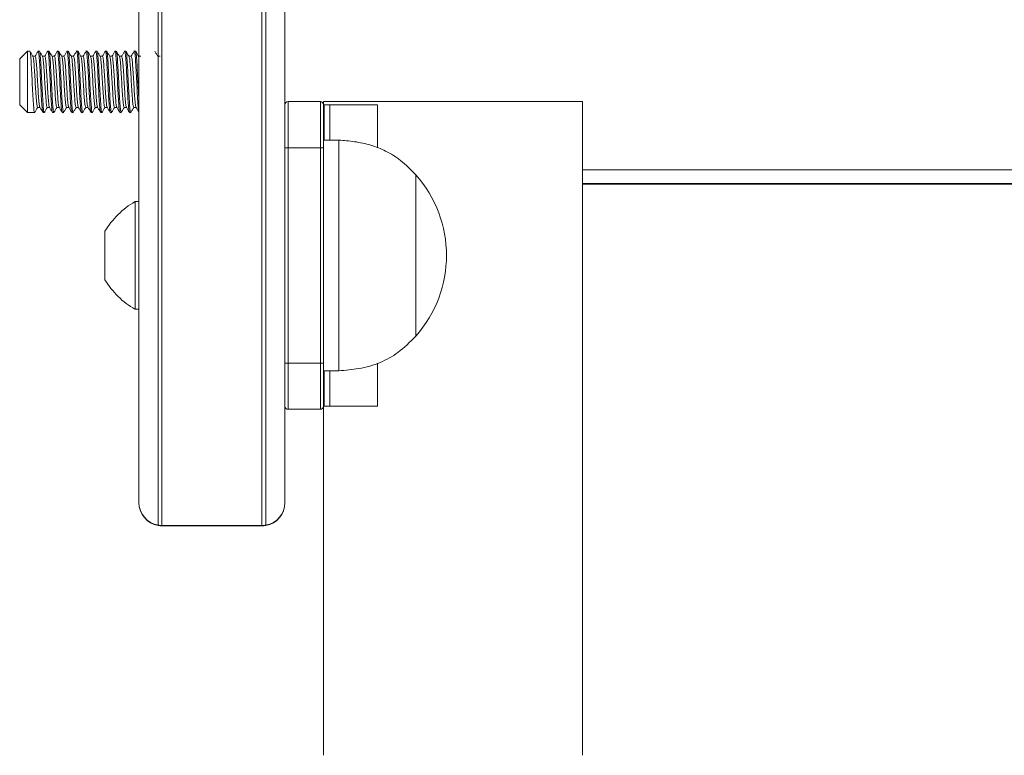
# Model space of a CAD drawing. Units: millimetres. Extents: x 2844 to 11700, y -1016 to 13800.
# Drawn here: x 8427 to 8555, y 10788 to 10884 of the extents above; entities that cross this region are included whole.
import ezdxf

# ---------------------------------------------------------------- set-up
doc = ezdxf.new("R2010")
doc.units = ezdxf.units.MM
doc.header["$LTSCALE"] = 50

msp = doc.modelspace()

# ---------------------------------------------------------------- linework, layer by layer
at = {"color": 7, "linetype": 'Continuous', "lineweight": 18}
for p, q in [((8442.48, 11011.11), (8442.48, 10820.96)), ((8461.48, 10820.96), (8461.48, 11011.11)), ((8444.98, 10818), (8444.98, 11008.78)), ((8445.48, 10817.96), (8445.48, 11008.75)), ((8458.48, 11008.75), (8458.48, 10817.96)), ((8458.98, 11008.78), (8458.98, 10818)), ((8427.98, 10879.65), (8426.98, 10878.65)), ((8428.29, 10879.65), (8427.98, 10879.65)), ((8427.98, 10879.65), (8427.98, 10871.65)), ((8429.54, 10879.65), (8429.38, 10879.65)), ((8430.79, 10879.65), (8430.63, 10879.65)), ((8432.04, 10879.65), (8431.88, 10879.65)), ((8433.29, 10879.65), (8433.13, 10879.65)), ((8434.54, 10879.65), (8434.38, 10879.65)), ((8435.79, 10879.65), (8435.63, 10879.65)), ((8437.04, 10879.65), (8436.88, 10879.65)), ((8438.29, 10879.65), (8438.13, 10879.65)), ((8439.54, 10879.65), (8439.38, 10879.65)), ((8440.79, 10879.65), (8440.63, 10879.65)), ((8442.04, 10879.65), (8441.88, 10879.65)), ((8426.98, 10872.65), (8426.98, 10878.65)), ((8428.99, 10878.97), (8428.69, 10878.97)), ((8430.24, 10878.97), (8429.94, 10878.97)), ((8431.49, 10878.97), (8431.19, 10878.97)), ((8432.74, 10878.97), (8432.44, 10878.97)), ((8433.99, 10878.97), (8433.69, 10878.97)), ((8435.24, 10878.97), (8434.94, 10878.97)), ((8436.49, 10878.97), (8436.19, 10878.97)), ((8437.74, 10878.97), (8437.44, 10878.97)), ((8438.99, 10878.97), (8438.69, 10878.97)), ((8440.24, 10878.97), (8439.94, 10878.97)), ((8441.49, 10878.97), (8441.19, 10878.97)), ((8442.74, 10878.97), (8442.44, 10878.97)), ((8442.45, 10878.91), (8442.48, 10878.82)), ((8445.24, 10878.97), (8444.94, 10878.97)), ((8461.88, 10873.07), (8461.88, 10867.07)), ((8461.88, 10873.07), (8466.08, 10873.07)), ((8466.08, 10867.07), (8466.08, 10873.07)), ((8466.48, 10873.07), (8466.48, 10872.67)), ((8466.48, 10873.07), (8500.18, 10873.07)), ((8500.18, 10788.07), (8500.18, 10873.07)), ((8426.98, 10872.65), (8427.98, 10871.65)), ((8427.98, 10871.65), (8428.92, 10871.65)), ((8429.31, 10872.32), (8429.61, 10872.32)), ((8430.01, 10871.65), (8430.17, 10871.65)), ((8430.56, 10872.32), (8430.86, 10872.32)), ((8431.26, 10871.65), (8431.42, 10871.65)), ((8431.81, 10872.32), (8432.11, 10872.32)), ((8432.51, 10871.65), (8432.67, 10871.65)), ((8433.06, 10872.32), (8433.36, 10872.32)), ((8433.76, 10871.65), (8433.92, 10871.65)), ((8434.31, 10872.32), (8434.61, 10872.32)), ((8435.01, 10871.65), (8435.17, 10871.65)), ((8435.56, 10872.32), (8435.86, 10872.32)), ((8436.26, 10871.65), (8436.41, 10871.65)), ((8436.81, 10872.32), (8437.11, 10872.32)), ((8437.51, 10871.65), (8437.66, 10871.65)), ((8438.06, 10872.32), (8438.36, 10872.32)), ((8438.76, 10871.65), (8438.92, 10871.65)), ((8439.31, 10872.32), (8439.61, 10872.32)), ((8440.01, 10871.65), (8440.17, 10871.65)), ((8440.56, 10872.32), (8440.86, 10872.32)), ((8441.26, 10871.65), (8441.42, 10871.65)), ((8441.81, 10872.32), (8442.11, 10872.32)), ((8466.48, 10872.67), (8466.48, 10867.07)), ((8466.58, 10872.67), (8466.48, 10872.67)), ((8466.58, 10872.67), (8466.58, 10868.07)), ((8467.31, 10872.67), (8466.58, 10872.67)), ((8467.31, 10868.07), (8467.31, 10872.67)), ((8467.31, 10872.67), (8473.49, 10872.67)), ((8473.49, 10872.67), (8473.49, 10867.08)), ((8468.48, 10868.07), (8466.48, 10868.07)), ((8468.48, 10868.07), (8468.48, 10853.07)), ((8461.48, 10867.07), (8461.88, 10867.07)), ((8466.08, 10867.07), (8461.88, 10867.07)), ((8461.88, 10867.07), (8461.88, 10839.07)), ((8466.08, 10867.07), (8466.48, 10867.07)), ((8466.08, 10839.07), (8466.08, 10867.07)), ((8466.48, 10867.07), (8466.48, 10856.51)), ((8903.78, 10864.2), (8500.18, 10864.2)), ((8478.48, 10863.57), (8478.48, 10853.07)), ((8478.48, 10863.57), (8478.48, 10842.57)), ((8500.18, 10862.36), (8903.78, 10862.36)), ((8442.48, 10860.07), (8441.98, 10860.07)), ((8441.98, 10846.07), (8441.98, 10860.07)), ((8466.48, 10856.51), (8466.48, 10853.07)), ((8438.05, 10856.17), (8438.05, 10849.97)), ((8466.48, 10853.07), (8466.48, 10849.63)), ((8468.48, 10853.07), (8468.48, 10838.07)), ((8478.48, 10853.07), (8478.48, 10842.57)), ((8466.48, 10849.63), (8466.48, 10839.07)), ((8441.98, 10846.07), (8442.48, 10846.07)), ((8461.48, 10839.07), (8461.88, 10839.07)), ((8461.88, 10839.07), (8461.88, 10833.07)), ((8461.88, 10839.07), (8466.08, 10839.07)), ((8466.08, 10839.07), (8466.48, 10839.07)), ((8466.08, 10833.07), (8466.08, 10839.07)), ((8466.48, 10839.07), (8466.48, 10833.47)), ((8473.49, 10839.05), (8473.49, 10833.47)), ((8466.48, 10838.07), (8468.48, 10838.07)), ((8466.58, 10838.07), (8466.58, 10833.47)), ((8467.31, 10833.47), (8467.31, 10838.07)), ((8466.48, 10833.47), (8466.48, 10788.07)), ((8466.58, 10833.47), (8466.48, 10833.47)), ((8467.31, 10833.47), (8466.58, 10833.47)), ((8473.49, 10833.47), (8467.31, 10833.47)), ((8466.08, 10833.07), (8461.88, 10833.07)), ((8442.48, 10820.96), (8442.48, 10820.91)), ((8461.48, 10820.91), (8461.48, 10820.96)), ((8444.98, 10817.95), (8444.98, 10818)), ((8458.48, 10817.96), (8445.48, 10817.96)), ((8445.48, 10817.91), (8445.48, 10817.96)), ((8445.48, 10817.91), (8458.48, 10817.91)), ((8458.48, 10817.91), (8445.48, 10817.91)), ((8458.48, 10817.96), (8458.48, 10817.91)), ((8458.98, 10818), (8458.98, 10817.95))]:
    msp.add_line(p, q, dxfattribs=at)
at = {"color": 8, "linetype": 'Continuous', "lineweight": 18}
for p, q in [((8903.78, 10862.42), (8500.18, 10862.42)), ((8438.07, 10849.92), (8438.07, 10856.22))]:
    msp.add_line(p, q, dxfattribs=at)
at = {"color": 7, "linetype": 'Continuous', "lineweight": 18}
for centre, radius, start, end in [((8461.88, 10872.67), 0.4, 90, 180), ((8466.08, 10872.67), 0.4, 0, 90), ((8466.7, 10853.07), 15.78, 318.2911, 41.7089), ((8447.49, 10850.55), 11, 120.1002, 148.9832), ((8438.15, 10856.17), 0.1, 148.9832, 180), ((8438.15, 10849.97), 0.1, 180, 211.0168), ((8447.49, 10855.58), 11, 211.0168, 239.8998), ((8461.88, 10833.47), 0.4, 180, 270), ((8466.08, 10833.47), 0.4, 270, 0), ((8445.48, 10820.96), 3, 180.0055, 260.4018), ((8445.48, 10820.91), 3, 180, 260.4059), ((8445.48, 10820.91), 3, 180.0054, 260.4018), ((8458.48, 10820.96), 3, 279.5871, 0.0057), ((8458.48, 10820.91), 3, 279.5941, 0), ((8458.48, 10820.91), 3, 279.587, 0.0058), ((8445.48, 10820.96), 3, 260.4072, 269.9982), ((8445.48, 10820.91), 3, 260.4059, 270), ((8445.48, 10820.91), 3, 260.4065, 269.9988), ((8458.48, 10820.96), 3, 269.9998, 279.5949), ((8458.48, 10820.91), 3, 270, 279.5941), ((8458.48, 10820.91), 3, 269.9992, 279.5955)]:
    msp.add_arc(centre, radius, start, end, dxfattribs=at)
for points, knots in [([(8428.29, 10879.65), (8428.32, 10879.59), (8428.37, 10879.47), (8428.45, 10878.54), (8428.52, 10877.22), (8428.6, 10875.65), (8428.68, 10874.08), (8428.76, 10872.74), (8428.84, 10871.89), (8428.89, 10871.54), (8428.93, 10871.69), (8428.93, 10871.72)], [0, 0, 0, 0, 0.12156, 0.243128, 0.364697, 0.486263, 0.60783, 0.729398, 0.850966, 0.972526, 1, 1, 1, 1]), ([(8428.7, 10878.95), (8428.64, 10879.07), (8428.5, 10879.29), (8428.37, 10879.52), (8428.31, 10879.63)], [0, 0, 0, 0, 0.499848, 1, 1, 1, 1]), ([(8429.37, 10879.63), (8429.3, 10879.52), (8429.17, 10879.3), (8429.05, 10879.08), (8428.98, 10878.97)], [0, 0, 0, 0, 0.513836, 1, 1, 1, 1]), ([(8429.37, 10879.58), (8429.37, 10879.6), (8429.4, 10879.75), (8429.46, 10879.41), (8429.54, 10878.56), (8429.62, 10877.21), (8429.7, 10875.65), (8429.77, 10874.07), (8429.85, 10872.75), (8429.93, 10871.83), (8429.98, 10871.71), (8430.01, 10871.65)], [0, 0, 0, 0, 0.027474, 0.1490344, 0.2706027, 0.3921706, 0.513737, 0.6353039, 0.7568713, 0.8784396, 1, 1, 1, 1]), ([(8429.54, 10879.65), (8429.57, 10879.59), (8429.62, 10879.47), (8429.7, 10878.54), (8429.77, 10877.22), (8429.85, 10875.65), (8429.93, 10874.08), (8430.01, 10872.74), (8430.09, 10871.89), (8430.15, 10871.54), (8430.18, 10871.69), (8430.18, 10871.72)], [0, 0, 0, 0, 0.12156, 0.243128, 0.364697, 0.486263, 0.60783, 0.729398, 0.850966, 0.972526, 1, 1, 1, 1]), ([(8429.95, 10878.95), (8429.89, 10879.07), (8429.75, 10879.29), (8429.62, 10879.52), (8429.56, 10879.63)], [0, 0, 0, 0, 0.4997715, 1, 1, 1, 1]), ([(8430.62, 10879.63), (8430.55, 10879.52), (8430.42, 10879.3), (8430.3, 10879.08), (8430.23, 10878.97)], [0, 0, 0, 0, 0.513756, 1, 1, 1, 1]), ([(8430.62, 10879.58), (8430.62, 10879.6), (8430.65, 10879.75), (8430.71, 10879.41), (8430.79, 10878.56), (8430.87, 10877.21), (8430.95, 10875.65), (8431.02, 10874.07), (8431.1, 10872.75), (8431.18, 10871.83), (8431.23, 10871.71), (8431.26, 10871.65)], [0, 0, 0, 0, 0.027474, 0.149034, 0.270602, 0.392171, 0.513737, 0.635303, 0.756871, 0.87844, 1, 1, 1, 1]), ([(8430.79, 10879.65), (8430.82, 10879.59), (8430.87, 10879.47), (8430.95, 10878.54), (8431.02, 10877.22), (8431.1, 10875.65), (8431.18, 10874.08), (8431.26, 10872.74), (8431.34, 10871.89), (8431.4, 10871.54), (8431.43, 10871.69), (8431.43, 10871.72)], [0, 0, 0, 0, 0.12156, 0.243129, 0.364697, 0.486263, 0.60783, 0.729398, 0.850966, 0.972526, 1, 1, 1, 1]), ([(8431.2, 10878.95), (8431.14, 10879.07), (8431, 10879.29), (8430.87, 10879.52), (8430.81, 10879.63)], [0, 0, 0, 0, 0.4997715, 1, 1, 1, 1]), ([(8431.87, 10879.63), (8431.8, 10879.52), (8431.67, 10879.3), (8431.55, 10879.08), (8431.48, 10878.97)], [0, 0, 0, 0, 0.513756, 1, 1, 1, 1]), ([(8431.87, 10879.58), (8431.87, 10879.6), (8431.9, 10879.75), (8431.96, 10879.41), (8432.04, 10878.56), (8432.12, 10877.21), (8432.2, 10875.65), (8432.27, 10874.07), (8432.35, 10872.75), (8432.43, 10871.83), (8432.48, 10871.71), (8432.51, 10871.65)], [0, 0, 0, 0, 0.027474, 0.1490346, 0.270602, 0.392171, 0.5137374, 0.6353035, 0.756872, 0.8784404, 1, 1, 1, 1]), ([(8432.04, 10879.65), (8432.07, 10879.59), (8432.12, 10879.47), (8432.2, 10878.54), (8432.27, 10877.22), (8432.35, 10875.65), (8432.43, 10874.08), (8432.51, 10872.74), (8432.59, 10871.89), (8432.65, 10871.54), (8432.68, 10871.69), (8432.68, 10871.72)], [0, 0, 0, 0, 0.12156, 0.243129, 0.364697, 0.486263, 0.60783, 0.729397, 0.850966, 0.972526, 1, 1, 1, 1]), ([(8432.45, 10878.95), (8432.39, 10879.07), (8432.25, 10879.29), (8432.12, 10879.52), (8432.06, 10879.63)], [0, 0, 0, 0, 0.4997715, 1, 1, 1, 1]), ([(8433.12, 10879.63), (8433.05, 10879.52), (8432.92, 10879.3), (8432.8, 10879.08), (8432.73, 10878.97)], [0, 0, 0, 0, 0.513756, 1, 1, 1, 1]), ([(8433.12, 10879.58), (8433.12, 10879.6), (8433.15, 10879.75), (8433.21, 10879.41), (8433.29, 10878.56), (8433.37, 10877.21), (8433.45, 10875.65), (8433.52, 10874.07), (8433.6, 10872.75), (8433.68, 10871.83), (8433.73, 10871.71), (8433.76, 10871.65)], [0, 0, 0, 0, 0.027474, 0.1490346, 0.270602, 0.392171, 0.5137374, 0.6353035, 0.756872, 0.8784404, 1, 1, 1, 1]), ([(8433.29, 10879.65), (8433.32, 10879.59), (8433.37, 10879.47), (8433.45, 10878.54), (8433.52, 10877.22), (8433.6, 10875.65), (8433.68, 10874.08), (8433.76, 10872.74), (8433.84, 10871.89), (8433.9, 10871.54), (8433.93, 10871.69), (8433.93, 10871.72)], [0, 0, 0, 0, 0.12156, 0.243129, 0.364697, 0.486263, 0.60783, 0.729397, 0.850966, 0.972526, 1, 1, 1, 1]), ([(8433.7, 10878.95), (8433.64, 10879.07), (8433.5, 10879.29), (8433.37, 10879.52), (8433.31, 10879.63)], [0, 0, 0, 0, 0.499924, 1, 1, 1, 1]), ([(8434.37, 10879.63), (8434.3, 10879.52), (8434.17, 10879.3), (8434.05, 10879.08), (8433.98, 10878.97)], [0, 0, 0, 0, 0.513912, 1, 1, 1, 1]), ([(8434.37, 10879.58), (8434.37, 10879.6), (8434.4, 10879.75), (8434.46, 10879.41), (8434.54, 10878.56), (8434.62, 10877.21), (8434.7, 10875.65), (8434.77, 10874.07), (8434.85, 10872.75), (8434.93, 10871.83), (8434.98, 10871.71), (8435.01, 10871.65)], [0, 0, 0, 0, 0.027474, 0.149034, 0.270602, 0.392171, 0.513737, 0.635304, 0.756872, 0.878439, 1, 1, 1, 1]), ([(8434.54, 10879.65), (8434.57, 10879.59), (8434.62, 10879.47), (8434.7, 10878.54), (8434.77, 10877.22), (8434.85, 10875.65), (8434.93, 10874.08), (8435.01, 10872.74), (8435.09, 10871.89), (8435.15, 10871.54), (8435.18, 10871.69), (8435.18, 10871.72)], [0, 0, 0, 0, 0.1215604, 0.2431278, 0.3646967, 0.486263, 0.607829, 0.7293974, 0.8509657, 0.9725261, 1, 1, 1, 1]), ([(8434.95, 10878.95), (8434.89, 10879.07), (8434.75, 10879.29), (8434.62, 10879.52), (8434.56, 10879.63)], [0, 0, 0, 0, 0.499924, 1, 1, 1, 1]), ([(8435.62, 10879.63), (8435.55, 10879.52), (8435.42, 10879.3), (8435.3, 10879.08), (8435.23, 10878.97)], [0, 0, 0, 0, 0.513912, 1, 1, 1, 1]), ([(8435.62, 10879.58), (8435.62, 10879.6), (8435.65, 10879.75), (8435.71, 10879.41), (8435.79, 10878.56), (8435.87, 10877.21), (8435.95, 10875.65), (8436.02, 10874.07), (8436.1, 10872.75), (8436.18, 10871.83), (8436.23, 10871.71), (8436.26, 10871.65)], [0, 0, 0, 0, 0.027474, 0.149034, 0.270602, 0.392171, 0.513737, 0.635304, 0.756872, 0.878439, 1, 1, 1, 1]), ([(8435.79, 10879.65), (8435.82, 10879.59), (8435.87, 10879.47), (8435.95, 10878.54), (8436.02, 10877.22), (8436.1, 10875.65), (8436.18, 10874.08), (8436.26, 10872.74), (8436.34, 10871.89), (8436.39, 10871.54), (8436.43, 10871.69), (8436.43, 10871.72)], [0, 0, 0, 0, 0.121561, 0.243128, 0.364697, 0.486263, 0.60783, 0.729398, 0.850966, 0.972526, 1, 1, 1, 1]), ([(8436.2, 10878.95), (8436.14, 10879.07), (8436, 10879.29), (8435.87, 10879.52), (8435.81, 10879.63)], [0, 0, 0, 0, 0.499924, 1, 1, 1, 1]), ([(8436.87, 10879.63), (8436.8, 10879.52), (8436.67, 10879.3), (8436.55, 10879.08), (8436.48, 10878.97)], [0, 0, 0, 0, 0.513912, 1, 1, 1, 1]), ([(8436.87, 10879.58), (8436.87, 10879.6), (8436.9, 10879.75), (8436.96, 10879.41), (8437.04, 10878.56), (8437.12, 10877.21), (8437.2, 10875.65), (8437.27, 10874.07), (8437.35, 10872.75), (8437.43, 10871.83), (8437.48, 10871.71), (8437.51, 10871.65)], [0, 0, 0, 0, 0.027474, 0.149034, 0.270603, 0.392172, 0.513737, 0.635304, 0.756872, 0.87844, 1, 1, 1, 1]), ([(8437.04, 10879.65), (8437.07, 10879.59), (8437.12, 10879.47), (8437.2, 10878.54), (8437.27, 10877.22), (8437.35, 10875.65), (8437.43, 10874.08), (8437.51, 10872.74), (8437.59, 10871.89), (8437.64, 10871.54), (8437.68, 10871.69), (8437.68, 10871.72)], [0, 0, 0, 0, 0.121561, 0.243128, 0.364697, 0.486263, 0.60783, 0.729398, 0.850966, 0.972526, 1, 1, 1, 1]), ([(8437.45, 10878.95), (8437.39, 10879.07), (8437.25, 10879.29), (8437.12, 10879.52), (8437.06, 10879.63)], [0, 0, 0, 0, 0.499848, 1, 1, 1, 1]), ([(8438.12, 10879.63), (8438.05, 10879.52), (8437.92, 10879.3), (8437.8, 10879.08), (8437.73, 10878.97)], [0, 0, 0, 0, 0.513836, 1, 1, 1, 1]), ([(8438.12, 10879.58), (8438.12, 10879.6), (8438.15, 10879.75), (8438.21, 10879.41), (8438.29, 10878.56), (8438.37, 10877.21), (8438.45, 10875.65), (8438.52, 10874.07), (8438.6, 10872.75), (8438.68, 10871.83), (8438.73, 10871.71), (8438.76, 10871.65)], [0, 0, 0, 0, 0.027474, 0.1490344, 0.2706027, 0.3921706, 0.513737, 0.6353039, 0.7568713, 0.8784396, 1, 1, 1, 1]), ([(8438.29, 10879.65), (8438.32, 10879.59), (8438.37, 10879.47), (8438.45, 10878.54), (8438.52, 10877.22), (8438.6, 10875.65), (8438.68, 10874.08), (8438.76, 10872.74), (8438.84, 10871.89), (8438.89, 10871.54), (8438.93, 10871.69), (8438.93, 10871.72)], [0, 0, 0, 0, 0.12156, 0.243128, 0.364697, 0.486263, 0.60783, 0.729398, 0.850966, 0.972526, 1, 1, 1, 1]), ([(8438.7, 10878.95), (8438.64, 10879.07), (8438.5, 10879.29), (8438.37, 10879.52), (8438.31, 10879.63)], [0, 0, 0, 0, 0.499848, 1, 1, 1, 1]), ([(8439.37, 10879.63), (8439.3, 10879.52), (8439.17, 10879.3), (8439.05, 10879.08), (8438.98, 10878.97)], [0, 0, 0, 0, 0.513836, 1, 1, 1, 1]), ([(8439.37, 10879.58), (8439.37, 10879.6), (8439.4, 10879.75), (8439.46, 10879.41), (8439.54, 10878.56), (8439.62, 10877.21), (8439.7, 10875.65), (8439.77, 10874.07), (8439.85, 10872.75), (8439.93, 10871.83), (8439.98, 10871.71), (8440.01, 10871.65)], [0, 0, 0, 0, 0.027474, 0.1490344, 0.2706027, 0.3921706, 0.513737, 0.6353039, 0.7568713, 0.8784396, 1, 1, 1, 1]), ([(8439.54, 10879.65), (8439.57, 10879.59), (8439.62, 10879.47), (8439.7, 10878.54), (8439.77, 10877.22), (8439.85, 10875.65), (8439.93, 10874.08), (8440.01, 10872.74), (8440.09, 10871.89), (8440.15, 10871.54), (8440.18, 10871.69), (8440.18, 10871.72)], [0, 0, 0, 0, 0.12156, 0.243128, 0.364697, 0.486263, 0.60783, 0.729398, 0.850966, 0.972526, 1, 1, 1, 1]), ([(8439.95, 10878.95), (8439.89, 10879.07), (8439.75, 10879.29), (8439.62, 10879.52), (8439.56, 10879.63)], [0, 0, 0, 0, 0.4997715, 1, 1, 1, 1]), ([(8440.62, 10879.63), (8440.55, 10879.52), (8440.42, 10879.3), (8440.3, 10879.08), (8440.23, 10878.97)], [0, 0, 0, 0, 0.513836, 1, 1, 1, 1]), ([(8440.62, 10879.58), (8440.62, 10879.6), (8440.65, 10879.75), (8440.71, 10879.41), (8440.79, 10878.56), (8440.87, 10877.21), (8440.95, 10875.65), (8441.02, 10874.07), (8441.1, 10872.75), (8441.18, 10871.83), (8441.23, 10871.71), (8441.26, 10871.65)], [0, 0, 0, 0, 0.027474, 0.149034, 0.270602, 0.392171, 0.513737, 0.635304, 0.756871, 0.87844, 1, 1, 1, 1]), ([(8440.79, 10879.65), (8440.82, 10879.59), (8440.87, 10879.47), (8440.95, 10878.54), (8441.02, 10877.22), (8441.1, 10875.65), (8441.18, 10874.08), (8441.26, 10872.74), (8441.34, 10871.89), (8441.4, 10871.54), (8441.43, 10871.69), (8441.43, 10871.72)], [0, 0, 0, 0, 0.12156, 0.243129, 0.364698, 0.486263, 0.60783, 0.729398, 0.850966, 0.972526, 1, 1, 1, 1]), ([(8441.2, 10878.95), (8441.14, 10879.07), (8441, 10879.29), (8440.87, 10879.52), (8440.81, 10879.63)], [0, 0, 0, 0, 0.4997715, 1, 1, 1, 1]), ([(8441.87, 10879.63), (8441.8, 10879.52), (8441.67, 10879.3), (8441.55, 10879.08), (8441.48, 10878.97)], [0, 0, 0, 0, 0.513756, 1, 1, 1, 1]), ([(8441.87, 10879.58), (8441.87, 10879.6), (8441.9, 10879.75), (8441.96, 10879.41), (8442.04, 10878.56), (8442.12, 10877.21), (8442.2, 10875.65), (8442.27, 10874.07), (8442.35, 10872.76), (8442.42, 10871.92), (8442.46, 10871.81), (8442.48, 10871.77)], [0, 0, 0, 0, 0.028878, 0.156652, 0.284432, 0.412214, 0.539994, 0.667773, 0.795555, 0.923337, 1, 1, 1, 1]), ([(8442.04, 10879.65), (8442.07, 10879.59), (8442.12, 10879.47), (8442.2, 10878.54), (8442.27, 10877.22), (8442.35, 10875.66), (8442.42, 10874.26), (8442.46, 10873.59), (8442.48, 10873.34)], [0, 0, 0, 0, 0.178564, 0.357139, 0.535713, 0.714286, 0.892859, 1, 1, 1, 1]), ([(8442.45, 10878.95), (8442.39, 10879.07), (8442.25, 10879.29), (8442.12, 10879.52), (8442.06, 10879.63)], [0, 0, 0, 0, 0.4997715, 1, 1, 1, 1]), ([(8444.95, 10878.95), (8444.89, 10879.07), (8444.75, 10879.29), (8444.62, 10879.52), (8444.56, 10879.63)], [0, 0, 0, 0, 0.499924, 1, 1, 1, 1]), ([(8428.7, 10878.91), (8428.72, 10878.86), (8428.77, 10878.77), (8428.84, 10878.05), (8428.92, 10876.95), (8428.99, 10875.65), (8429.07, 10874.34), (8429.15, 10873.24), (8429.23, 10872.47), (8429.28, 10872.37), (8429.31, 10872.32)], [0, 0, 0, 0, 0.096211, 0.225318, 0.354431, 0.483547, 0.612662, 0.741774, 0.870883, 1, 1, 1, 1]), ([(8428.99, 10878.97), (8429.02, 10878.92), (8429.07, 10878.82), (8429.15, 10878.05), (8429.23, 10876.95), (8429.31, 10875.65), (8429.38, 10874.34), (8429.46, 10873.25), (8429.53, 10872.52), (8429.58, 10872.43), (8429.6, 10872.39)], [0, 0, 0, 0, 0.1291155, 0.2582245, 0.3873366, 0.5164527, 0.6455681, 0.7746801, 0.9037891, 1, 1, 1, 1]), ([(8429.95, 10878.91), (8429.97, 10878.86), (8430.02, 10878.77), (8430.09, 10878.05), (8430.17, 10876.95), (8430.24, 10875.65), (8430.32, 10874.34), (8430.4, 10873.24), (8430.48, 10872.47), (8430.53, 10872.37), (8430.56, 10872.32)], [0, 0, 0, 0, 0.096212, 0.22532, 0.354432, 0.483548, 0.612663, 0.741775, 0.870884, 1, 1, 1, 1]), ([(8430.24, 10878.97), (8430.27, 10878.92), (8430.32, 10878.82), (8430.4, 10878.05), (8430.48, 10876.95), (8430.56, 10875.65), (8430.63, 10874.34), (8430.71, 10873.25), (8430.78, 10872.52), (8430.83, 10872.43), (8430.85, 10872.39)], [0, 0, 0, 0, 0.129116, 0.258225, 0.387337, 0.516451, 0.645568, 0.77468, 0.903788, 1, 1, 1, 1]), ([(8431.2, 10878.91), (8431.22, 10878.86), (8431.27, 10878.77), (8431.34, 10878.05), (8431.42, 10876.95), (8431.49, 10875.65), (8431.57, 10874.34), (8431.65, 10873.24), (8431.73, 10872.47), (8431.78, 10872.37), (8431.81, 10872.32)], [0, 0, 0, 0, 0.096212, 0.22532, 0.354432, 0.483548, 0.612663, 0.741775, 0.870884, 1, 1, 1, 1]), ([(8431.49, 10878.97), (8431.52, 10878.92), (8431.57, 10878.82), (8431.65, 10878.05), (8431.73, 10876.95), (8431.81, 10875.65), (8431.88, 10874.34), (8431.96, 10873.25), (8432.03, 10872.52), (8432.08, 10872.43), (8432.1, 10872.39)], [0, 0, 0, 0, 0.129116, 0.258225, 0.387337, 0.516452, 0.645569, 0.774681, 0.903789, 1, 1, 1, 1]), ([(8432.45, 10878.91), (8432.47, 10878.86), (8432.52, 10878.77), (8432.59, 10878.05), (8432.67, 10876.95), (8432.74, 10875.65), (8432.82, 10874.34), (8432.9, 10873.24), (8432.98, 10872.47), (8433.03, 10872.37), (8433.06, 10872.32)], [0, 0, 0, 0, 0.096211, 0.22532, 0.354432, 0.483547, 0.612663, 0.741775, 0.870883, 1, 1, 1, 1]), ([(8432.74, 10878.97), (8432.77, 10878.92), (8432.82, 10878.82), (8432.9, 10878.05), (8432.98, 10876.95), (8433.06, 10875.65), (8433.13, 10874.34), (8433.21, 10873.25), (8433.28, 10872.52), (8433.33, 10872.43), (8433.35, 10872.39)], [0, 0, 0, 0, 0.129117, 0.258226, 0.387337, 0.516453, 0.645569, 0.774682, 0.903789, 1, 1, 1, 1]), ([(8433.7, 10878.91), (8433.72, 10878.86), (8433.77, 10878.77), (8433.84, 10878.05), (8433.92, 10876.95), (8433.99, 10875.65), (8434.07, 10874.34), (8434.15, 10873.24), (8434.23, 10872.47), (8434.28, 10872.37), (8434.31, 10872.32)], [0, 0, 0, 0, 0.096211, 0.22532, 0.354432, 0.483547, 0.612663, 0.741775, 0.870883, 1, 1, 1, 1]), ([(8433.99, 10878.97), (8434.02, 10878.92), (8434.07, 10878.82), (8434.15, 10878.05), (8434.23, 10876.95), (8434.31, 10875.65), (8434.38, 10874.34), (8434.46, 10873.25), (8434.53, 10872.52), (8434.58, 10872.43), (8434.6, 10872.39)], [0, 0, 0, 0, 0.129117, 0.258226, 0.387337, 0.516453, 0.645569, 0.77468, 0.903789, 1, 1, 1, 1]), ([(8434.95, 10878.91), (8434.97, 10878.86), (8435.02, 10878.77), (8435.09, 10878.05), (8435.17, 10876.95), (8435.24, 10875.65), (8435.32, 10874.34), (8435.4, 10873.24), (8435.48, 10872.47), (8435.53, 10872.37), (8435.56, 10872.32)], [0, 0, 0, 0, 0.096211, 0.22532, 0.354432, 0.483547, 0.612663, 0.741775, 0.870883, 1, 1, 1, 1]), ([(8435.24, 10878.97), (8435.27, 10878.92), (8435.32, 10878.82), (8435.4, 10878.05), (8435.48, 10876.95), (8435.56, 10875.65), (8435.63, 10874.34), (8435.71, 10873.25), (8435.78, 10872.52), (8435.83, 10872.43), (8435.85, 10872.39)], [0, 0, 0, 0, 0.129117, 0.258226, 0.387337, 0.516453, 0.645569, 0.77468, 0.903789, 1, 1, 1, 1]), ([(8436.2, 10878.91), (8436.22, 10878.86), (8436.27, 10878.77), (8436.34, 10878.05), (8436.41, 10876.95), (8436.49, 10875.65), (8436.57, 10874.34), (8436.65, 10873.24), (8436.73, 10872.47), (8436.78, 10872.37), (8436.81, 10872.32)], [0, 0, 0, 0, 0.096211, 0.22532, 0.354431, 0.483547, 0.612663, 0.741774, 0.870883, 1, 1, 1, 1]), ([(8436.49, 10878.97), (8436.52, 10878.92), (8436.57, 10878.82), (8436.65, 10878.05), (8436.73, 10876.95), (8436.81, 10875.65), (8436.88, 10874.34), (8436.96, 10873.25), (8437.03, 10872.52), (8437.08, 10872.43), (8437.1, 10872.39)], [0, 0, 0, 0, 0.129117, 0.258225, 0.387337, 0.516453, 0.645568, 0.77468, 0.903789, 1, 1, 1, 1]), ([(8437.45, 10878.91), (8437.47, 10878.86), (8437.52, 10878.77), (8437.59, 10878.05), (8437.66, 10876.95), (8437.74, 10875.65), (8437.82, 10874.34), (8437.9, 10873.24), (8437.98, 10872.47), (8438.03, 10872.37), (8438.06, 10872.32)], [0, 0, 0, 0, 0.096211, 0.22532, 0.354431, 0.483547, 0.612663, 0.741774, 0.870883, 1, 1, 1, 1]), ([(8437.74, 10878.97), (8437.77, 10878.92), (8437.82, 10878.82), (8437.9, 10878.05), (8437.98, 10876.95), (8438.06, 10875.65), (8438.13, 10874.34), (8438.21, 10873.25), (8438.28, 10872.52), (8438.33, 10872.43), (8438.35, 10872.39)], [0, 0, 0, 0, 0.129117, 0.258225, 0.387337, 0.516453, 0.645568, 0.77468, 0.903789, 1, 1, 1, 1]), ([(8438.7, 10878.91), (8438.72, 10878.86), (8438.77, 10878.77), (8438.84, 10878.05), (8438.92, 10876.95), (8438.99, 10875.65), (8439.07, 10874.34), (8439.15, 10873.24), (8439.23, 10872.47), (8439.28, 10872.37), (8439.31, 10872.32)], [0, 0, 0, 0, 0.096211, 0.225318, 0.354431, 0.483547, 0.612663, 0.741774, 0.870883, 1, 1, 1, 1]), ([(8438.99, 10878.97), (8439.02, 10878.92), (8439.07, 10878.82), (8439.15, 10878.05), (8439.23, 10876.95), (8439.31, 10875.65), (8439.38, 10874.34), (8439.46, 10873.25), (8439.53, 10872.52), (8439.58, 10872.43), (8439.6, 10872.39)], [0, 0, 0, 0, 0.129117, 0.258225, 0.387337, 0.516453, 0.645568, 0.77468, 0.903789, 1, 1, 1, 1]), ([(8439.95, 10878.91), (8439.97, 10878.86), (8440.02, 10878.77), (8440.09, 10878.05), (8440.17, 10876.95), (8440.24, 10875.65), (8440.32, 10874.34), (8440.4, 10873.24), (8440.48, 10872.47), (8440.53, 10872.37), (8440.56, 10872.32)], [0, 0, 0, 0, 0.096212, 0.22532, 0.354432, 0.483548, 0.612663, 0.741775, 0.870884, 1, 1, 1, 1]), ([(8440.24, 10878.97), (8440.27, 10878.92), (8440.32, 10878.82), (8440.4, 10878.05), (8440.48, 10876.95), (8440.56, 10875.65), (8440.63, 10874.34), (8440.71, 10873.25), (8440.78, 10872.52), (8440.83, 10872.43), (8440.85, 10872.39)], [0, 0, 0, 0, 0.129116, 0.258225, 0.387337, 0.516451, 0.645568, 0.77468, 0.903788, 1, 1, 1, 1]), ([(8441.2, 10878.91), (8441.22, 10878.86), (8441.27, 10878.77), (8441.34, 10878.05), (8441.42, 10876.95), (8441.49, 10875.65), (8441.57, 10874.34), (8441.65, 10873.24), (8441.73, 10872.47), (8441.78, 10872.37), (8441.81, 10872.32)], [0, 0, 0, 0, 0.096212, 0.22532, 0.354432, 0.483548, 0.612663, 0.741775, 0.870884, 1, 1, 1, 1]), ([(8441.49, 10878.97), (8441.52, 10878.92), (8441.57, 10878.82), (8441.65, 10878.05), (8441.73, 10876.95), (8441.81, 10875.65), (8441.88, 10874.34), (8441.96, 10873.25), (8442.03, 10872.52), (8442.08, 10872.43), (8442.1, 10872.39)], [0, 0, 0, 0, 0.129116, 0.258225, 0.387337, 0.516451, 0.645568, 0.77468, 0.903788, 1, 1, 1, 1]), ([(8428.93, 10871.66), (8429, 10871.77), (8429.13, 10872), (8429.25, 10872.22), (8429.32, 10872.32)], [0, 0, 0, 0, 0.513756, 1, 1, 1, 1]), ([(8429.6, 10872.34), (8429.66, 10872.23), (8429.8, 10872), (8429.93, 10871.77), (8429.99, 10871.66)], [0, 0, 0, 0, 0.4997715, 1, 1, 1, 1]), ([(8430.18, 10871.66), (8430.25, 10871.77), (8430.38, 10872), (8430.5, 10872.22), (8430.57, 10872.32)], [0, 0, 0, 0, 0.513756, 1, 1, 1, 1]), ([(8430.85, 10872.34), (8430.91, 10872.23), (8431.05, 10872), (8431.18, 10871.77), (8431.24, 10871.66)], [0, 0, 0, 0, 0.4997715, 1, 1, 1, 1]), ([(8431.43, 10871.66), (8431.5, 10871.77), (8431.63, 10872), (8431.75, 10872.22), (8431.82, 10872.32)], [0, 0, 0, 0, 0.513836, 1, 1, 1, 1]), ([(8432.1, 10872.34), (8432.16, 10872.23), (8432.3, 10872), (8432.43, 10871.77), (8432.49, 10871.66)], [0, 0, 0, 0, 0.4997715, 1, 1, 1, 1]), ([(8432.68, 10871.66), (8432.75, 10871.77), (8432.88, 10872), (8433, 10872.22), (8433.07, 10872.32)], [0, 0, 0, 0, 0.513836, 1, 1, 1, 1]), ([(8433.35, 10872.34), (8433.41, 10872.23), (8433.55, 10872), (8433.68, 10871.77), (8433.74, 10871.66)], [0, 0, 0, 0, 0.499848, 1, 1, 1, 1]), ([(8433.93, 10871.66), (8434, 10871.77), (8434.13, 10872), (8434.25, 10872.22), (8434.32, 10872.32)], [0, 0, 0, 0, 0.513912, 1, 1, 1, 1]), ([(8434.6, 10872.34), (8434.66, 10872.23), (8434.8, 10872), (8434.93, 10871.77), (8434.99, 10871.66)], [0, 0, 0, 0, 0.499848, 1, 1, 1, 1]), ([(8435.18, 10871.66), (8435.25, 10871.77), (8435.38, 10872), (8435.5, 10872.22), (8435.57, 10872.32)], [0, 0, 0, 0, 0.513912, 1, 1, 1, 1]), ([(8435.85, 10872.34), (8435.91, 10872.23), (8436.05, 10872), (8436.18, 10871.77), (8436.24, 10871.66)], [0, 0, 0, 0, 0.499924, 1, 1, 1, 1]), ([(8436.43, 10871.66), (8436.5, 10871.77), (8436.63, 10872), (8436.75, 10872.22), (8436.82, 10872.32)], [0, 0, 0, 0, 0.513912, 1, 1, 1, 1]), ([(8437.1, 10872.34), (8437.16, 10872.23), (8437.3, 10872), (8437.43, 10871.77), (8437.49, 10871.66)], [0, 0, 0, 0, 0.499924, 1, 1, 1, 1]), ([(8437.68, 10871.66), (8437.75, 10871.77), (8437.88, 10872), (8438, 10872.22), (8438.07, 10872.32)], [0, 0, 0, 0, 0.513912, 1, 1, 1, 1]), ([(8438.35, 10872.34), (8438.41, 10872.23), (8438.55, 10872), (8438.68, 10871.77), (8438.74, 10871.66)], [0, 0, 0, 0, 0.499924, 1, 1, 1, 1]), ([(8438.93, 10871.66), (8439, 10871.77), (8439.13, 10872), (8439.25, 10872.22), (8439.32, 10872.32)], [0, 0, 0, 0, 0.513756, 1, 1, 1, 1]), ([(8439.6, 10872.34), (8439.66, 10872.23), (8439.8, 10872), (8439.93, 10871.77), (8439.99, 10871.66)], [0, 0, 0, 0, 0.4997715, 1, 1, 1, 1]), ([(8440.18, 10871.66), (8440.25, 10871.77), (8440.38, 10872), (8440.5, 10872.22), (8440.57, 10872.32)], [0, 0, 0, 0, 0.513756, 1, 1, 1, 1]), ([(8440.85, 10872.34), (8440.91, 10872.23), (8441.05, 10872), (8441.18, 10871.77), (8441.24, 10871.66)], [0, 0, 0, 0, 0.4997715, 1, 1, 1, 1]), ([(8441.43, 10871.66), (8441.5, 10871.77), (8441.63, 10872), (8441.75, 10872.22), (8441.82, 10872.32)], [0, 0, 0, 0, 0.513756, 1, 1, 1, 1]), ([(8442.1, 10872.34), (8442.16, 10872.23), (8442.3, 10872), (8442.43, 10871.77), (8442.49, 10871.66)], [0, 0, 0, 0, 0.4997715, 1, 1, 1, 1]), ([(8478.48, 10863.57), (8477.85, 10864.21), (8476.68, 10865.41), (8474.67, 10866.67), (8472.63, 10867.48), (8470.56, 10867.9), (8469.15, 10868.01), (8468.48, 10868.07)], [0, 0, 0, 0, 0.238996, 0.443177, 0.624595, 0.819828, 1, 1, 1, 1]), ([(8468.48, 10838.07), (8469.35, 10838.14), (8471.19, 10838.29), (8473.83, 10839.02), (8476.38, 10840.45), (8477.74, 10841.82), (8478.48, 10842.57)], [0, 0, 0, 0, 0.231931, 0.489905, 0.722368, 1, 1, 1, 1])]:
    msp.add_open_spline(points, degree=3, knots=knots, dxfattribs=at)

doc.saveas('drawing.dxf')
